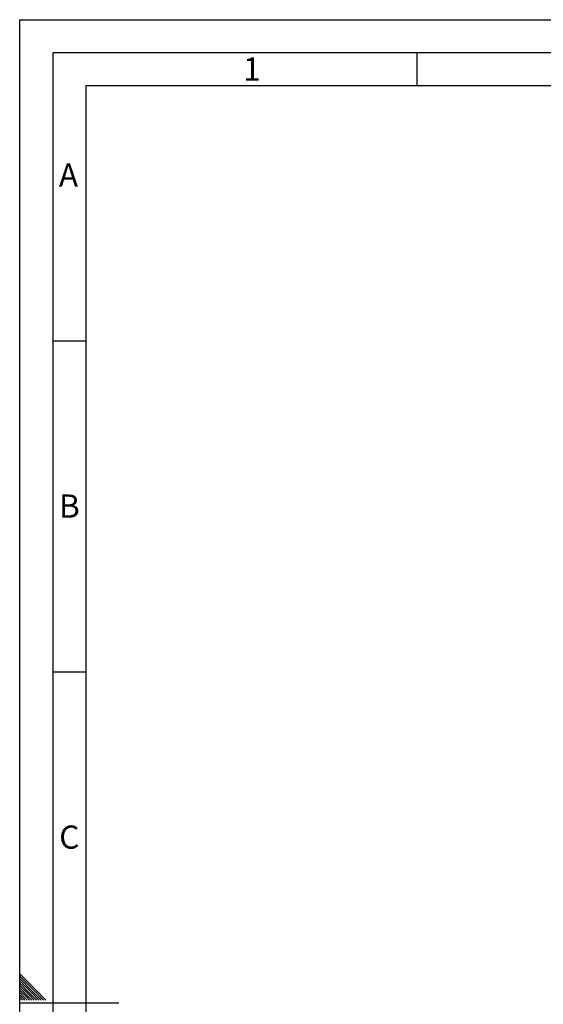
# Paper-space layout 'Blatt4' of a CAD drawing. Units: millimetres. Extents: x 0 to 420, y 0 to 297.
# Drawn here: x 0 to 79, y 148 to 297 of the extents above; entities that cross this region are included whole.
import ezdxf

# ---------------------------------------------------------------- set-up
doc = ezdxf.new("R2010")
doc.units = ezdxf.units.MM
doc.layers.add('61', color=7, linetype='Continuous')
doc.layers.add('62', color=7, linetype='Continuous')
doc.styles.add('SLDTEXTSTYLE0', font='TXT', dxfattribs={"width": 0.75})

psp = doc.layouts.new('Blatt4')

# ---------------------------------------------------------------- linework, layer by layer
at = {"layer": '61'}
for p, q in [((0, 0), (0, 297)), ((0, 297), (420, 297))]:
    psp.add_line(p, q, dxfattribs=at)
at = {"layer": '61', "color": 7, "linetype": 'Continuous', "lineweight": 30}
for p, q in [((415, 292), (5, 292)), ((5, 292), (5, 5))]:
    psp.add_line(p, q, dxfattribs=at)
at = {"layer": '61', "color": 7, "linetype": 'Continuous'}
for p, q in [((410, 287), (10, 287)), ((10, 287), (10, 10))]:
    psp.add_line(p, q, dxfattribs=at)
at = {"layer": '62', "color": 7, "linetype": 'Continuous'}
for p, q in [((60, 292), (60, 287)), ((5, 248.5), (10, 248.5)), ((5, 198.5), (10, 198.5)), ((2.314, 150.581), (0, 152.895)), ((2.137, 150.404), (0, 152.541)), ((1.96, 150.228), (0, 152.188)), ((1.784, 150.051), (0, 151.834)), ((1.607, 149.874), (0, 151.481)), ((1.43, 149.697), (0, 151.127)), ((1.253, 149.52), (0, 150.774)), ((1.076, 149.344), (0, 150.42)), ((3.268, 148.92), (1.96, 150.228)), ((3.621, 148.92), (2.137, 150.404)), ((3.975, 148.92), (2.314, 150.581)), ((0.9, 149.167), (0, 150.066)), ((0.723, 148.99), (0, 149.713)), ((0.439, 148.92), (0, 149.359)), ((0.086, 148.92), (0, 149.006)), ((0.793, 148.92), (0.723, 148.99)), ((1.147, 148.92), (0.9, 149.167)), ((1.5, 148.92), (1.076, 149.344)), ((1.854, 148.92), (1.253, 149.52)), ((2.207, 148.92), (1.43, 149.697)), ((2.561, 148.92), (1.607, 149.874)), ((2.914, 148.92), (1.784, 150.051)), ((0, 148.5), (15, 148.5))]:
    psp.add_line(p, q, dxfattribs=at)

# ---------------------------------------------------------------- texts
at = {"layer": '62', "char_height": 3.5, "attachment_point": 2, "style": 'SLDTEXTSTYLE0'}
for s, insert in [('1', (35.073, 291.29)), ('A', (7.374, 275.29)), ('B', (7.515, 225.29)), ('C', (7.495, 175.29))]:
    psp.add_mtext(s, dxfattribs=dict(at, insert=insert))

doc.saveas('drawing.dxf')
